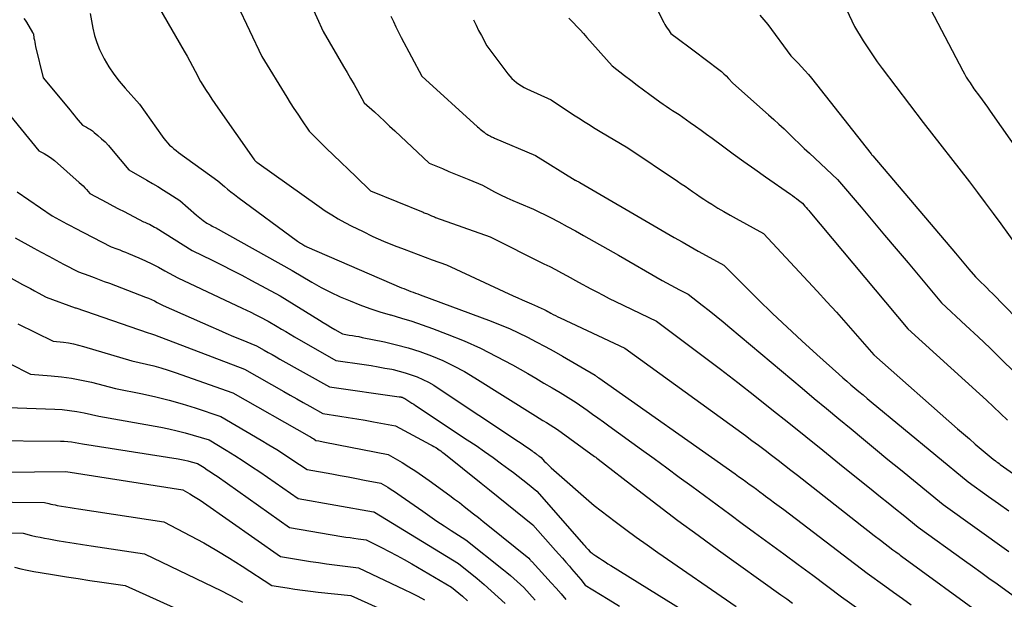
# Model space of a CAD drawing. Units: inches. Extents: x 2614733 to 2617477, y 1496521 to 1499210.
# Drawn here: x 2614889 to 2615033, y 1496793 to 1496878 of the extents above; entities that cross this region are included whole.
import ezdxf

# ---------------------------------------------------------------- set-up
doc = ezdxf.new("R2010")
doc.units = ezdxf.units.IN
doc.header["$MEASUREMENT"] = 0
doc.layers.add('Tile_2735_11_SW_contour_2ft', color=143, linetype='Continuous')

msp = doc.modelspace()

# ---------------------------------------------------------------- linework, layer by layer
at = {"layer": 'Tile_2735_11_SW_contour_2ft'}
for points in [[(2614979.78, 1496884.15, 8288), (2614983.2, 1496877.5, 8288), (2614983.35, 1496877.22, 8288), (2614983.51, 1496876.94, 8288), (2614983.68, 1496876.68, 8288), (2614983.86, 1496876.41, 8288), (2614984.22, 1496875.89, 8288), (2614985.35, 1496875.05, 8288), (2614985.92, 1496874.64, 8288), (2614986.48, 1496874.22, 8288), (2614987.05, 1496873.79, 8288), (2614987.61, 1496873.37, 8288), (2614991.22, 1496870.65, 8288), (2614991.59, 1496870.35, 8288), (2614991.95, 1496870.03, 8288), (2614992.29, 1496869.7, 8288), (2614992.62, 1496869.35, 8288), (2614993.25, 1496868.63, 8288), (2614998.47, 1496864.05, 8288), (2614999.23, 1496863.37, 8288), (2614999.98, 1496862.68, 8288), (2615000.73, 1496861.98, 8288), (2615001.46, 1496861.27, 8288), (2615002.2, 1496860.56, 8288), (2615002.93, 1496859.85, 8288), (2615003.68, 1496859.15, 8288), (2615004.42, 1496858.45, 8288), (2615008.54, 1496854.62, 8288), (2615011.96, 1496850.57, 8288), (2615013.68, 1496848.55, 8288), (2615015.39, 1496846.52, 8288), (2615017.09, 1496844.49, 8288), (2615018.8, 1496842.46, 8288), (2615023.7, 1496836.63, 8288), (2615027.25, 1496833.34, 8288), (2615029.01, 1496831.68, 8288), (2615030.76, 1496830.01, 8288), (2615032.49, 1496828.32, 8288), (2615034.21, 1496826.62, 8288)], [(2614908.43, 1496881.76, 8300), (2614913.29, 1496873.33, 8300), (2614913.71, 1496872.6, 8300), (2614914.11, 1496871.87, 8300), (2614914.5, 1496871.13, 8300), (2614914.89, 1496870.38, 8300), (2614915.65, 1496868.89, 8300), (2614916.48, 1496867.59, 8300), (2614916.9, 1496866.95, 8300), (2614917.33, 1496866.31, 8300), (2614917.76, 1496865.67, 8300), (2614918.2, 1496865.04, 8300), (2614923.45, 1496857.57, 8300), (2614923.48, 1496857.52, 8300), (2614923.51, 1496857.48, 8300), (2614923.54, 1496857.44, 8300), (2614923.58, 1496857.4, 8300), (2614923.64, 1496857.32, 8300), (2614923.69, 1496857.27, 8300), (2614923.71, 1496857.25, 8300), (2614923.8, 1496857.19, 8300), (2614923.85, 1496857.15, 8300), (2614923.86, 1496857.14, 8300), (2614932.94, 1496850.68, 8300), (2614933.85, 1496850.06, 8300), (2614934.78, 1496849.46, 8300), (2614935.73, 1496848.9, 8300), (2614936.7, 1496848.37, 8300), (2614937.74, 1496847.82, 8300), (2614939.25, 1496847.06, 8300), (2614940.77, 1496846.33, 8300), (2614942.33, 1496845.65, 8300), (2614943.89, 1496845.01, 8300), (2614945.34, 1496844.45, 8300), (2614946.36, 1496844.05, 8300), (2614947.39, 1496843.67, 8300), (2614948.42, 1496843.29, 8300), (2614949.45, 1496842.91, 8300), (2614951.52, 1496842.17, 8300), (2614961.25, 1496837.66, 8300), (2614961.9, 1496837.36, 8300), (2614962.56, 1496837.06, 8300), (2614963.23, 1496836.77, 8300), (2614963.89, 1496836.49, 8300), (2614964.78, 1496836.11, 8300), (2614965, 1496836.01, 8300), (2614965.22, 1496835.92, 8300), (2614965.43, 1496835.82, 8300), (2614965.65, 1496835.71, 8300), (2614965.86, 1496835.61, 8300), (2614966.07, 1496835.5, 8300), (2614966.29, 1496835.39, 8300), (2614966.5, 1496835.28, 8300), (2614966.75, 1496835.14, 8300), (2614967.08, 1496834.96, 8300), (2614967.42, 1496834.78, 8300), (2614967.76, 1496834.61, 8300), (2614968.1, 1496834.45, 8300), (2614977.53, 1496830.02, 8300), (2614995.09, 1496817.3, 8300), (2614996.05, 1496816.59, 8300), (2614997.01, 1496815.88, 8300), (2614997.96, 1496815.17, 8300), (2614998.91, 1496814.44, 8300), (2614999.86, 1496813.72, 8300), (2615000.8, 1496812.99, 8300), (2615001.74, 1496812.25, 8300), (2615002.68, 1496811.52, 8300), (2615011.15, 1496804.87, 8300), (2615012.05, 1496804.16, 8300), (2615012.96, 1496803.45, 8300), (2615013.87, 1496802.75, 8300), (2615014.78, 1496802.04, 8300), (2615016.6, 1496800.64, 8300), (2615017.02, 1496800.34, 8300), (2615017.23, 1496800.19, 8300), (2615017.44, 1496800.04, 8300), (2615017.64, 1496799.89, 8300), (2615017.85, 1496799.74, 8300), (2615029.87, 1496791, 8300)], [(2615021.07, 1496881.42, 8282), (2615026.79, 1496870.44, 8282), (2615027.03, 1496869.99, 8282), (2615027.29, 1496869.55, 8282), (2615027.56, 1496869.11, 8282), (2615027.84, 1496868.68, 8282), (2615028.41, 1496867.83, 8282), (2615029.21, 1496866.76, 8282), (2615029.61, 1496866.22, 8282), (2615030.01, 1496865.68, 8282), (2615030.4, 1496865.14, 8282), (2615030.79, 1496864.59, 8282), (2615040.99, 1496850.06, 8282)], [(2614921, 1496880.12, 8298), (2614924.59, 1496872.54, 8298), (2614928.22, 1496866.63, 8298), (2614928.75, 1496865.79, 8298), (2614929.28, 1496864.95, 8298), (2614929.82, 1496864.12, 8298), (2614930.37, 1496863.3, 8298), (2614931.48, 1496861.65, 8298), (2614933.98, 1496859.2, 8298), (2614935.06, 1496858.16, 8298), (2614936.13, 1496857.12, 8298), (2614937.21, 1496856.08, 8298), (2614938.29, 1496855.04, 8298), (2614940.45, 1496852.97, 8298), (2614948.14, 1496849.85, 8298), (2614948.28, 1496849.78, 8298), (2614948.43, 1496849.72, 8298), (2614948.58, 1496849.66, 8298), (2614948.73, 1496849.6, 8298), (2614949.03, 1496849.48, 8298), (2614949.32, 1496849.34, 8298), (2614949.47, 1496849.27, 8298), (2614949.62, 1496849.21, 8298), (2614949.77, 1496849.15, 8298), (2614949.92, 1496849.09, 8298), (2614957.87, 1496846.24, 8298), (2614965.72, 1496842.34, 8298), (2614966.58, 1496841.92, 8298), (2614967.42, 1496841.48, 8298), (2614968.27, 1496841.03, 8298), (2614969.11, 1496840.58, 8298), (2614970.78, 1496839.67, 8298), (2614972.56, 1496838.7, 8298), (2614973.45, 1496838.22, 8298), (2614974.35, 1496837.75, 8298), (2614975.25, 1496837.29, 8298), (2614976.16, 1496836.85, 8298), (2614982.14, 1496833.96, 8298), (2614988.93, 1496828.87, 8298), (2614991.46, 1496826.96, 8298), (2614993.97, 1496825.03, 8298), (2614996.47, 1496823.08, 8298), (2614998.95, 1496821.11, 8298), (2615001.42, 1496819.13, 8298), (2615003.89, 1496817.14, 8298), (2615006.36, 1496815.16, 8298), (2615008.83, 1496813.18, 8298), (2615013.7, 1496809.26, 8298), (2615014.8, 1496808.38, 8298), (2615015.89, 1496807.5, 8298), (2615016.98, 1496806.62, 8298), (2615018.08, 1496805.73, 8298), (2615020.26, 1496803.96, 8298), (2615027.03, 1496799.1, 8298), (2615028.22, 1496798.25, 8298), (2615029.41, 1496797.4, 8298), (2615030.59, 1496796.54, 8298), (2615031.78, 1496795.68, 8298), (2615034.15, 1496793.97, 8298)], [(2614931.68, 1496880.26, 8296), (2614933.53, 1496876.18, 8296), (2614936.52, 1496871.09, 8296), (2614937.03, 1496870.22, 8296), (2614937.54, 1496869.34, 8296), (2614938.04, 1496868.46, 8296), (2614938.54, 1496867.58, 8296), (2614939.53, 1496865.81, 8296), (2614941.02, 1496864.45, 8296), (2614941.76, 1496863.77, 8296), (2614942.5, 1496863.09, 8296), (2614943.23, 1496862.4, 8296), (2614943.97, 1496861.71, 8296), (2614949.01, 1496856.98, 8296), (2614950.93, 1496856.2, 8296), (2614951.88, 1496855.8, 8296), (2614952.84, 1496855.41, 8296), (2614953.8, 1496855.01, 8296), (2614954.75, 1496854.62, 8296), (2614956.76, 1496853.78, 8296), (2614958.51, 1496852.84, 8296), (2614959.39, 1496852.39, 8296), (2614960.29, 1496851.95, 8296), (2614961.19, 1496851.55, 8296), (2614962.1, 1496851.16, 8296), (2614964.21, 1496850.31, 8296), (2614966.66, 1496849.06, 8296), (2614967.88, 1496848.42, 8296), (2614969.09, 1496847.78, 8296), (2614970.3, 1496847.12, 8296), (2614971.5, 1496846.45, 8296), (2614976.57, 1496843.6, 8296), (2614982.96, 1496839.91, 8296), (2614983.59, 1496839.55, 8296), (2614984.21, 1496839.21, 8296), (2614984.84, 1496838.87, 8296), (2614985.48, 1496838.54, 8296), (2614986.75, 1496837.89, 8296), (2614988.79, 1496836.3, 8296), (2614989.81, 1496835.5, 8296), (2614990.82, 1496834.7, 8296), (2614991.83, 1496833.88, 8296), (2614992.82, 1496833.05, 8296), (2615003.35, 1496824.2, 8296), (2615005.13, 1496822.71, 8296), (2615006.92, 1496821.22, 8296), (2615008.7, 1496819.74, 8296), (2615010.5, 1496818.26, 8296), (2615012.29, 1496816.78, 8296), (2615014.08, 1496815.3, 8296), (2615015.88, 1496813.83, 8296), (2615017.68, 1496812.36, 8296), (2615023.9, 1496807.26, 8296), (2615033.48, 1496800.42, 8296)], [(2615009.43, 1496880.21, 8284), (2615011.01, 1496876.91, 8284), (2615012.28, 1496874.82, 8284), (2615012.93, 1496873.79, 8284), (2615013.61, 1496872.77, 8284), (2615014.31, 1496871.78, 8284), (2615015.03, 1496870.79, 8284), (2615020.99, 1496862.92, 8284), (2615027.74, 1496854.25, 8284), (2615028.91, 1496852.74, 8284), (2615030.07, 1496851.21, 8284), (2615031.21, 1496849.68, 8284), (2615032.34, 1496848.14, 8284), (2615034.59, 1496845.05, 8284)], [(2614899.59, 1496878.82, 8302), (2614899.97, 1496876.66, 8302), (2614900.22, 1496875.6, 8302), (2614900.53, 1496874.56, 8302), (2614900.94, 1496873.55, 8302), (2614901.42, 1496872.57, 8302), (2614901.63, 1496872.18, 8302), (2614902.3, 1496871.05, 8302), (2614903.03, 1496869.96, 8302), (2614903.82, 1496868.92, 8302), (2614904.67, 1496867.91, 8302), (2614906.77, 1496865.6, 8302), (2614910.07, 1496860.91, 8302), (2614910.32, 1496860.57, 8302), (2614910.58, 1496860.25, 8302), (2614910.86, 1496859.94, 8302), (2614911.15, 1496859.64, 8302), (2614911.46, 1496859.35, 8302), (2614911.77, 1496859.08, 8302), (2614912.09, 1496858.82, 8302), (2614912.43, 1496858.56, 8302), (2614918.17, 1496854.41, 8302), (2614919.13, 1496853.61, 8302), (2614919.61, 1496853.21, 8302), (2614920.1, 1496852.82, 8302), (2614920.59, 1496852.44, 8302), (2614921.09, 1496852.06, 8302), (2614929.8, 1496845.65, 8302), (2614929.95, 1496845.54, 8302), (2614930.1, 1496845.44, 8302), (2614930.25, 1496845.33, 8302), (2614930.41, 1496845.24, 8302), (2614930.72, 1496845.04, 8302), (2614930.86, 1496844.96, 8302), (2614930.94, 1496844.92, 8302), (2614931.01, 1496844.89, 8302), (2614931.08, 1496844.85, 8302), (2614931.16, 1496844.82, 8302), (2614944.95, 1496838.85, 8302), (2614945.29, 1496838.71, 8302), (2614945.63, 1496838.57, 8302), (2614945.97, 1496838.44, 8302), (2614946.31, 1496838.31, 8302), (2614946.66, 1496838.18, 8302), (2614947, 1496838.06, 8302), (2614947.34, 1496837.93, 8302), (2614947.69, 1496837.81, 8302), (2614958.01, 1496833.97, 8302), (2614959.36, 1496833.44, 8302), (2614960.7, 1496832.88, 8302), (2614962.02, 1496832.28, 8302), (2614963.32, 1496831.64, 8302), (2614964.61, 1496830.97, 8302), (2614965.89, 1496830.28, 8302), (2614967.16, 1496829.58, 8302), (2614968.42, 1496828.85, 8302), (2614973.17, 1496826.09, 8302), (2614973.36, 1496825.96, 8302), (2614973.45, 1496825.89, 8302), (2614973.55, 1496825.82, 8302), (2614973.64, 1496825.75, 8302), (2614973.74, 1496825.69, 8302), (2614993.58, 1496811.71, 8302), (2614994.1, 1496811.34, 8302), (2614994.62, 1496810.98, 8302), (2614995.14, 1496810.6, 8302), (2614995.66, 1496810.23, 8302), (2614996.17, 1496809.86, 8302), (2614996.69, 1496809.48, 8302), (2614997.2, 1496809.1, 8302), (2614997.71, 1496808.72, 8302), (2614998.02, 1496808.49, 8302), (2614998.69, 1496808, 8302), (2614999.35, 1496807.5, 8302), (2615000.01, 1496807, 8302), (2615000.68, 1496806.5, 8302), (2615012.86, 1496797.23, 8302), (2615015.42, 1496795.39, 8302), (2615016.7, 1496794.47, 8302), (2615017.98, 1496793.55, 8302), (2615019.26, 1496792.63, 8302)], [(2614943.42, 1496878.4, 8294), (2614943.78, 1496877.63, 8294), (2614944.15, 1496876.86, 8294), (2614944.54, 1496876.09, 8294), (2614944.93, 1496875.33, 8294), (2614947.9, 1496869.65, 8294), (2614956.06, 1496862.3, 8294), (2614956.24, 1496862.13, 8294), (2614956.43, 1496861.97, 8294), (2614956.62, 1496861.81, 8294), (2614956.81, 1496861.65, 8294), (2614956.99, 1496861.49, 8294), (2614957.09, 1496861.41, 8294), (2614957.19, 1496861.34, 8294), (2614957.3, 1496861.27, 8294), (2614957.4, 1496861.2, 8294), (2614957.62, 1496861.07, 8294), (2614957.91, 1496860.92, 8294), (2614958.06, 1496860.85, 8294), (2614958.21, 1496860.77, 8294), (2614958.35, 1496860.71, 8294), (2614958.51, 1496860.64, 8294), (2614964.48, 1496858.09, 8294), (2614970.29, 1496854.53, 8294), (2614970.33, 1496854.5, 8294), (2614970.37, 1496854.48, 8294), (2614970.42, 1496854.45, 8294), (2614970.47, 1496854.43, 8294), (2614970.56, 1496854.39, 8294), (2614970.69, 1496854.32, 8294), (2614970.75, 1496854.29, 8294), (2614970.81, 1496854.25, 8294), (2614970.88, 1496854.22, 8294), (2614970.94, 1496854.18, 8294), (2614982.37, 1496847.52, 8294), (2614984.69, 1496846.18, 8294), (2614985.85, 1496845.51, 8294), (2614987.02, 1496844.85, 8294), (2614988.19, 1496844.19, 8294), (2614989.36, 1496843.55, 8294), (2614991.93, 1496842.14, 8294), (2614996.96, 1496837.15, 8294), (2614999.06, 1496835.1, 8294), (2615001.18, 1496833.08, 8294), (2615003.33, 1496831.08, 8294), (2615005.5, 1496829.11, 8294), (2615008.72, 1496826.23, 8294), (2615009.3, 1496825.72, 8294), (2615009.88, 1496825.21, 8294), (2615010.47, 1496824.7, 8294), (2615011.06, 1496824.2, 8294), (2615011.65, 1496823.71, 8294), (2615012.25, 1496823.21, 8294), (2615012.84, 1496822.72, 8294), (2615013.44, 1496822.22, 8294), (2615027.55, 1496810.56, 8294), (2615030.52, 1496808.44, 8294), (2615032.01, 1496807.38, 8294), (2615033.5, 1496806.33, 8294)], [(2614997.21, 1496878.57, 8286), (2614997.8, 1496877.89, 8286), (2614998.36, 1496877.18, 8286), (2615001.72, 1496872.64, 8286), (2615002.77, 1496871.58, 8286), (2615003.28, 1496871.05, 8286), (2615003.78, 1496870.5, 8286), (2615004.27, 1496869.93, 8286), (2615004.74, 1496869.36, 8286), (2615013.42, 1496858.33, 8286), (2615013.46, 1496858.28, 8286), (2615013.5, 1496858.23, 8286), (2615013.54, 1496858.19, 8286), (2615013.58, 1496858.15, 8286), (2615013.66, 1496858.06, 8286), (2615025.7, 1496843.88, 8286), (2615026.19, 1496843.3, 8286), (2615026.68, 1496842.72, 8286), (2615027.17, 1496842.14, 8286), (2615027.66, 1496841.57, 8286), (2615028.63, 1496840.41, 8286), (2615029.46, 1496839.62, 8286), (2615029.88, 1496839.22, 8286), (2615030.29, 1496838.82, 8286), (2615030.69, 1496838.41, 8286), (2615031.1, 1496838, 8286), (2615043.61, 1496825.18, 8286)], [(2614889.89, 1496878.07, 8304), (2614890.1, 1496877.83, 8304), (2614890.28, 1496877.56, 8304), (2614891.17, 1496876.03, 8304), (2614891.18, 1496876.01, 8304), (2614891.19, 1496875.99, 8304), (2614891.2, 1496875.96, 8304), (2614891.22, 1496875.94, 8304), (2614891.29, 1496875.82, 8304), (2614891.38, 1496875.21, 8304), (2614891.43, 1496874.91, 8304), (2614891.48, 1496874.61, 8304), (2614891.54, 1496874.31, 8304), (2614891.61, 1496874.01, 8304), (2614892.7, 1496869.44, 8304), (2614896.63, 1496864.7, 8304), (2614896.93, 1496864.34, 8304), (2614897.23, 1496863.97, 8304), (2614897.53, 1496863.61, 8304), (2614897.83, 1496863.25, 8304), (2614898.43, 1496862.52, 8304), (2614899.03, 1496862.22, 8304), (2614899.33, 1496862.06, 8304), (2614899.62, 1496861.88, 8304), (2614899.89, 1496861.69, 8304), (2614900.16, 1496861.48, 8304), (2614900.71, 1496861.02, 8304), (2614901.24, 1496860.56, 8304), (2614901.75, 1496860.08, 8304), (2614902.22, 1496859.57, 8304), (2614902.68, 1496859.05, 8304), (2614905.2, 1496856.02, 8304), (2614907.83, 1496854.53, 8304), (2614908.64, 1496854.05, 8304), (2614909.45, 1496853.57, 8304), (2614910.26, 1496853.08, 8304), (2614911.05, 1496852.57, 8304), (2614912.64, 1496851.55, 8304), (2614915.06, 1496849.41, 8304), (2614915.3, 1496849.21, 8304), (2614915.55, 1496849.01, 8304), (2614915.8, 1496848.81, 8304), (2614916.05, 1496848.62, 8304), (2614916.56, 1496848.25, 8304), (2614916.97, 1496848.04, 8304), (2614917.17, 1496847.94, 8304), (2614917.37, 1496847.83, 8304), (2614917.57, 1496847.73, 8304), (2614917.77, 1496847.62, 8304), (2614929, 1496841.34, 8304), (2614931.9, 1496839.64, 8304), (2614933.25, 1496838.89, 8304), (2614934.63, 1496838.18, 8304), (2614936.03, 1496837.52, 8304), (2614937.45, 1496836.91, 8304), (2614938.89, 1496836.35, 8304), (2614940.35, 1496835.82, 8304), (2614941.82, 1496835.35, 8304), (2614943.31, 1496834.9, 8304), (2614943.4, 1496834.88, 8304), (2614944.94, 1496834.43, 8304), (2614946.46, 1496833.95, 8304), (2614947.97, 1496833.43, 8304), (2614949.48, 1496832.89, 8304), (2614951.63, 1496832.07, 8304), (2614954.07, 1496831.08, 8304), (2614956.48, 1496830.02, 8304), (2614958.83, 1496828.84, 8304), (2614961.15, 1496827.59, 8304), (2614963.36, 1496826.32, 8304), (2614964.55, 1496825.64, 8304), (2614965.73, 1496824.95, 8304), (2614966.9, 1496824.25, 8304), (2614968.08, 1496823.55, 8304), (2614970.42, 1496822.14, 8304), (2614972.01, 1496821.01, 8304), (2614972.8, 1496820.44, 8304), (2614973.6, 1496819.87, 8304), (2614974.39, 1496819.3, 8304), (2614975.18, 1496818.73, 8304), (2614979.93, 1496815.29, 8304), (2614981.78, 1496813.95, 8304), (2614983.62, 1496812.6, 8304), (2614985.46, 1496811.25, 8304), (2614987.29, 1496809.9, 8304), (2614989.13, 1496808.54, 8304), (2614990.96, 1496807.19, 8304), (2614992.8, 1496805.84, 8304), (2614994.64, 1496804.5, 8304), (2614996.44, 1496803.19, 8304), (2614998.56, 1496801.64, 8304), (2615000.68, 1496800.08, 8304), (2615002.79, 1496798.52, 8304), (2615004.9, 1496796.96, 8304), (2615009.12, 1496793.82, 8304), (2615017.12, 1496788.09, 8304)], [(2614955.45, 1496877.9, 8292), (2614955.82, 1496877.12, 8292), (2614956.2, 1496876.35, 8292), (2614956.6, 1496875.59, 8292), (2614957.41, 1496874.07, 8292), (2614960.48, 1496870, 8292), (2614960.76, 1496869.66, 8292), (2614961.06, 1496869.34, 8292), (2614961.38, 1496869.04, 8292), (2614961.72, 1496868.76, 8292), (2614962.07, 1496868.5, 8292), (2614962.44, 1496868.26, 8292), (2614962.83, 1496868.04, 8292), (2614963.22, 1496867.85, 8292), (2614966.78, 1496866.2, 8292), (2614970.05, 1496864.06, 8292), (2614970.53, 1496863.74, 8292), (2614971.01, 1496863.43, 8292), (2614971.49, 1496863.12, 8292), (2614971.97, 1496862.81, 8292), (2614972.45, 1496862.51, 8292), (2614972.93, 1496862.2, 8292), (2614973.42, 1496861.91, 8292), (2614973.91, 1496861.61, 8292), (2614977.96, 1496859.21, 8292), (2614985.18, 1496854.37, 8292), (2614985.74, 1496854, 8292), (2614986.29, 1496853.62, 8292), (2614986.84, 1496853.24, 8292), (2614987.39, 1496852.86, 8292), (2614987.94, 1496852.48, 8292), (2614988.49, 1496852.11, 8292), (2614989.05, 1496851.74, 8292), (2614989.61, 1496851.38, 8292), (2614990.22, 1496851, 8292), (2614991.09, 1496850.46, 8292), (2614991.97, 1496849.93, 8292), (2614992.86, 1496849.41, 8292), (2614993.75, 1496848.91, 8292), (2614997.71, 1496846.73, 8292), (2615005.56, 1496838.33, 8292), (2615006.97, 1496836.81, 8292), (2615008.36, 1496835.28, 8292), (2615009.74, 1496833.74, 8292), (2615011.1, 1496832.19, 8292), (2615013.82, 1496829.07, 8292), (2615026.03, 1496818.3, 8292), (2615026.88, 1496817.55, 8292), (2615027.74, 1496816.8, 8292), (2615028.6, 1496816.06, 8292), (2615029.46, 1496815.32, 8292), (2615031.19, 1496813.85, 8292), (2615031.54, 1496813.6, 8292), (2615031.72, 1496813.48, 8292), (2615031.9, 1496813.35, 8292), (2615032.07, 1496813.23, 8292), (2615032.25, 1496813.1, 8292), (2615046.58, 1496803.01, 8292)], [(2614969.34, 1496878.14, 8290), (2614970.01, 1496877.45, 8290), (2614970.52, 1496876.93, 8290), (2614971.02, 1496876.4, 8290), (2614971.51, 1496875.87, 8290), (2614971.99, 1496875.33, 8290), (2614975.68, 1496871.16, 8290), (2614977.49, 1496869.76, 8290), (2614978.4, 1496869.07, 8290), (2614979.31, 1496868.38, 8290), (2614980.23, 1496867.69, 8290), (2614981.15, 1496867.02, 8290), (2614982.64, 1496865.92, 8290), (2614983.09, 1496865.6, 8290), (2614983.55, 1496865.28, 8290), (2614984.01, 1496864.97, 8290), (2614984.48, 1496864.67, 8290), (2614985.42, 1496864.08, 8290), (2614987.03, 1496862.94, 8290), (2614987.84, 1496862.37, 8290), (2614988.64, 1496861.79, 8290), (2614989.44, 1496861.21, 8290), (2614990.24, 1496860.63, 8290), (2614991.76, 1496859.51, 8290), (2614993.32, 1496858.37, 8290), (2614994.88, 1496857.24, 8290), (2614996.46, 1496856.12, 8290), (2614998.04, 1496855.01, 8290), (2615001.69, 1496852.47, 8290), (2615001.98, 1496852.26, 8290), (2615002.27, 1496852.05, 8290), (2615002.56, 1496851.83, 8290), (2615002.85, 1496851.61, 8290), (2615003.41, 1496851.17, 8290), (2615003.78, 1496850.74, 8290), (2615003.96, 1496850.52, 8290), (2615004.14, 1496850.31, 8290), (2615004.32, 1496850.09, 8290), (2615004.5, 1496849.88, 8290), (2615018.76, 1496832.85, 8290), (2615029.2, 1496823.39, 8290), (2615030.23, 1496822.44, 8290), (2615031.25, 1496821.49, 8290), (2615032.27, 1496820.52, 8290), (2615033.28, 1496819.54, 8290)], [(2614886.92, 1496865.09, 8306), (2614892.07, 1496858.79, 8306), (2614892.87, 1496858.38, 8306), (2614893.26, 1496858.15, 8306), (2614893.64, 1496857.92, 8306), (2614894, 1496857.65, 8306), (2614894.35, 1496857.37, 8306), (2614897.98, 1496854.2, 8306), (2614898.26, 1496853.95, 8306), (2614898.53, 1496853.69, 8306), (2614898.78, 1496853.42, 8306), (2614899.03, 1496853.14, 8306), (2614899.52, 1496852.57, 8306), (2614901.18, 1496851.68, 8306), (2614902.01, 1496851.24, 8306), (2614902.85, 1496850.8, 8306), (2614903.68, 1496850.36, 8306), (2614904.51, 1496849.93, 8306), (2614907.34, 1496848.45, 8306), (2614907.53, 1496848.38, 8306), (2614907.63, 1496848.34, 8306), (2614907.73, 1496848.31, 8306), (2614907.82, 1496848.26, 8306), (2614907.91, 1496848.22, 8306), (2614908.22, 1496848.08, 8306), (2614908.46, 1496847.95, 8306), (2614908.7, 1496847.83, 8306), (2614908.94, 1496847.69, 8306), (2614909.17, 1496847.55, 8306), (2614914.44, 1496844.25, 8306), (2614917.34, 1496842.84, 8306), (2614918.79, 1496842.13, 8306), (2614920.23, 1496841.4, 8306), (2614921.67, 1496840.66, 8306), (2614923.09, 1496839.9, 8306), (2614927.27, 1496837.65, 8306), (2614933, 1496834.11, 8306), (2614933.56, 1496833.76, 8306), (2614934.11, 1496833.43, 8306), (2614934.67, 1496833.09, 8306), (2614935.23, 1496832.76, 8306), (2614936.36, 1496832.1, 8306), (2614937.32, 1496831.95, 8306), (2614937.8, 1496831.88, 8306), (2614938.28, 1496831.8, 8306), (2614938.76, 1496831.71, 8306), (2614939.24, 1496831.61, 8306), (2614942.5, 1496830.94, 8306), (2614944.24, 1496830.54, 8306), (2614945.95, 1496830.08, 8306), (2614947.65, 1496829.53, 8306), (2614949.32, 1496828.92, 8306), (2614950.96, 1496828.22, 8306), (2614952.56, 1496827.46, 8306), (2614954.13, 1496826.62, 8306), (2614955.66, 1496825.72, 8306), (2614964.5, 1496820.17, 8306), (2614965.03, 1496819.84, 8306), (2614965.56, 1496819.51, 8306), (2614966.09, 1496819.18, 8306), (2614966.62, 1496818.85, 8306), (2614967.68, 1496818.19, 8306), (2614973.1, 1496814.27, 8306), (2614973.19, 1496814.2, 8306), (2614973.28, 1496814.14, 8306), (2614973.37, 1496814.07, 8306), (2614973.45, 1496814, 8306), (2614973.63, 1496813.86, 8306), (2614979.42, 1496809.37, 8306), (2614982.33, 1496807.14, 8306), (2614985.26, 1496804.93, 8306), (2614988.21, 1496802.76, 8306), (2614991.18, 1496800.61, 8306), (2615000.28, 1496794.11, 8306), (2615001.13, 1496793.5, 8306), (2615001.98, 1496792.89, 8306)], [(2614888.92, 1496852.8, 8308), (2614894.05, 1496849.31, 8308), (2614895.12, 1496848.73, 8308), (2614895.65, 1496848.44, 8308), (2614896.19, 1496848.16, 8308), (2614896.73, 1496847.87, 8308), (2614897.27, 1496847.59, 8308), (2614902.61, 1496844.8, 8308), (2614903.46, 1496844.49, 8308), (2614903.88, 1496844.34, 8308), (2614904.3, 1496844.17, 8308), (2614904.72, 1496844.01, 8308), (2614905.14, 1496843.83, 8308), (2614906.64, 1496843.2, 8308), (2614907.62, 1496842.77, 8308), (2614908.58, 1496842.31, 8308), (2614909.53, 1496841.82, 8308), (2614910.47, 1496841.31, 8308), (2614912.33, 1496840.26, 8308), (2614921.72, 1496835.87, 8308), (2614922.37, 1496835.57, 8308), (2614923.01, 1496835.26, 8308), (2614923.64, 1496834.94, 8308), (2614924.28, 1496834.62, 8308), (2614925.54, 1496833.96, 8308), (2614926.81, 1496833.19, 8308), (2614927.44, 1496832.81, 8308), (2614928.08, 1496832.44, 8308), (2614928.72, 1496832.06, 8308), (2614929.36, 1496831.69, 8308), (2614935.4, 1496828.24, 8308), (2614939.53, 1496827.64, 8308), (2614940.53, 1496827.49, 8308), (2614941.54, 1496827.32, 8308), (2614942.54, 1496827.14, 8308), (2614943.53, 1496826.95, 8308), (2614943.73, 1496826.91, 8308), (2614944.62, 1496826.7, 8308), (2614945.5, 1496826.46, 8308), (2614946.37, 1496826.17, 8308), (2614947.22, 1496825.85, 8308), (2614948.05, 1496825.48, 8308), (2614948.87, 1496825.07, 8308), (2614949.66, 1496824.62, 8308), (2614950.43, 1496824.13, 8308), (2614962.02, 1496816.41, 8308), (2614962.38, 1496816.17, 8308), (2614962.74, 1496815.93, 8308), (2614963.1, 1496815.68, 8308), (2614963.46, 1496815.44, 8308), (2614963.8, 1496815.2, 8308), (2614963.99, 1496815.07, 8308), (2614964.17, 1496814.94, 8308), (2614964.35, 1496814.81, 8308), (2614964.54, 1496814.67, 8308), (2614964.69, 1496814.55, 8308), (2614964.8, 1496814.48, 8308), (2614964.9, 1496814.4, 8308), (2614965, 1496814.32, 8308), (2614965.1, 1496814.24, 8308), (2614965.3, 1496814.08, 8308), (2614965.78, 1496813.58, 8308), (2614966.03, 1496813.33, 8308), (2614966.28, 1496813.08, 8308), (2614966.53, 1496812.85, 8308), (2614966.79, 1496812.61, 8308), (2614973.05, 1496807.12, 8308), (2614976.11, 1496804.78, 8308), (2614977.64, 1496803.62, 8308), (2614979.19, 1496802.48, 8308), (2614980.76, 1496801.36, 8308), (2614982.33, 1496800.26, 8308), (2614993.75, 1496792.39, 8308)], [(2614888.65, 1496846.1, 8310), (2614891.37, 1496844.62, 8310), (2614892.45, 1496844.03, 8310), (2614893.53, 1496843.44, 8310), (2614894.62, 1496842.86, 8310), (2614895.7, 1496842.29, 8310), (2614897.88, 1496841.14, 8310), (2614899.38, 1496840.6, 8310), (2614900.13, 1496840.32, 8310), (2614900.88, 1496840.05, 8310), (2614901.62, 1496839.77, 8310), (2614902.37, 1496839.49, 8310), (2614907.62, 1496837.49, 8310), (2614908.07, 1496837.31, 8310), (2614908.5, 1496837.12, 8310), (2614908.94, 1496836.92, 8310), (2614909.36, 1496836.7, 8310), (2614910.21, 1496836.26, 8310), (2614917.17, 1496833.17, 8310), (2614918.27, 1496832.69, 8310), (2614919.37, 1496832.21, 8310), (2614920.48, 1496831.75, 8310), (2614921.59, 1496831.29, 8310), (2614923.81, 1496830.38, 8310), (2614924.95, 1496829.73, 8310), (2614925.52, 1496829.41, 8310), (2614926.09, 1496829.09, 8310), (2614926.67, 1496828.77, 8310), (2614927.24, 1496828.44, 8310), (2614934.44, 1496824.38, 8310), (2614944.61, 1496822.95, 8310), (2614944.69, 1496822.94, 8310), (2614944.76, 1496822.93, 8310), (2614944.84, 1496822.92, 8310), (2614944.91, 1496822.9, 8310), (2614944.99, 1496822.89, 8310), (2614945.06, 1496822.87, 8310), (2614945.12, 1496822.85, 8310), (2614945.18, 1496822.82, 8310), (2614945.25, 1496822.8, 8310), (2614945.31, 1496822.77, 8310), (2614945.37, 1496822.73, 8310), (2614945.42, 1496822.7, 8310), (2614945.88, 1496822.41, 8310), (2614946.17, 1496822.22, 8310), (2614946.45, 1496822.04, 8310), (2614946.74, 1496821.85, 8310), (2614947.02, 1496821.67, 8310), (2614954.55, 1496816.69, 8310), (2614955.82, 1496815.84, 8310), (2614957.07, 1496814.98, 8310), (2614958.31, 1496814.09, 8310), (2614959.54, 1496813.2, 8310), (2614960.59, 1496812.42, 8310), (2614961.28, 1496811.9, 8310), (2614961.98, 1496811.37, 8310), (2614962.66, 1496810.83, 8310), (2614963.34, 1496810.29, 8310), (2614964.7, 1496809.19, 8310), (2614971.52, 1496801.38, 8310), (2614971.67, 1496801.21, 8310), (2614971.83, 1496801.03, 8310), (2614971.98, 1496800.87, 8310), (2614972.15, 1496800.7, 8310), (2614972.47, 1496800.37, 8310), (2614972.74, 1496800.17, 8310), (2614972.87, 1496800.07, 8310), (2614973.01, 1496799.97, 8310), (2614973.14, 1496799.87, 8310), (2614973.28, 1496799.78, 8310), (2614973.82, 1496799.42, 8310), (2614974.24, 1496799.15, 8310), (2614974.65, 1496798.89, 8310), (2614975.06, 1496798.62, 8310), (2614975.48, 1496798.36, 8310), (2614998.28, 1496784.24, 8310)], [(2614883.25, 1496842.9, 8312), (2614889.72, 1496839.33, 8312), (2614890.29, 1496839.02, 8312), (2614890.86, 1496838.71, 8312), (2614891.43, 1496838.4, 8312), (2614892, 1496838.1, 8312), (2614893.15, 1496837.49, 8312), (2614897.36, 1496835.93, 8312), (2614897.44, 1496835.9, 8312), (2614897.49, 1496835.89, 8312), (2614908.04, 1496832.25, 8312), (2614908.35, 1496832.17, 8312), (2614908.5, 1496832.13, 8312), (2614908.65, 1496832.08, 8312), (2614908.8, 1496832.03, 8312), (2614908.95, 1496831.98, 8312), (2614922.09, 1496826.95, 8312), (2614927.79, 1496823.74, 8312), (2614928.74, 1496823.2, 8312), (2614929.69, 1496822.66, 8312), (2614930.64, 1496822.13, 8312), (2614931.59, 1496821.59, 8312), (2614933.49, 1496820.52, 8312), (2614935.96, 1496820.14, 8312), (2614937.19, 1496819.94, 8312), (2614938.43, 1496819.74, 8312), (2614939.66, 1496819.53, 8312), (2614940.89, 1496819.31, 8312), (2614944.06, 1496818.73, 8312), (2614949.16, 1496816.01, 8312), (2614949.42, 1496815.87, 8312), (2614949.68, 1496815.72, 8312), (2614949.94, 1496815.56, 8312), (2614950.19, 1496815.4, 8312), (2614950.22, 1496815.38, 8312), (2614950.45, 1496815.22, 8312), (2614950.68, 1496815.06, 8312), (2614950.9, 1496814.9, 8312), (2614951.12, 1496814.73, 8312), (2614956.55, 1496810.38, 8312), (2614957.81, 1496809.37, 8312), (2614959.07, 1496808.36, 8312), (2614960.33, 1496807.35, 8312), (2614961.59, 1496806.34, 8312), (2614964.1, 1496804.31, 8312), (2614967.4, 1496800.56, 8312), (2614967.91, 1496799.99, 8312), (2614968.41, 1496799.42, 8312), (2614968.92, 1496798.84, 8312), (2614969.43, 1496798.27, 8312), (2614969.75, 1496797.9, 8312), (2614970.09, 1496797.51, 8312), (2614970.43, 1496797.12, 8312), (2614970.76, 1496796.72, 8312), (2614971.09, 1496796.31, 8312), (2614971.73, 1496795.5, 8312), (2614975.07, 1496793.46, 8312), (2614976.75, 1496792.44, 8312)], [(2614889.01, 1496833.57, 8314), (2614894.17, 1496831.07, 8314), (2614895.67, 1496830.9, 8314), (2614896.42, 1496830.79, 8314), (2614897.16, 1496830.66, 8314), (2614897.89, 1496830.49, 8314), (2614898.62, 1496830.3, 8314), (2614905.64, 1496828.21, 8314), (2614907.77, 1496827.71, 8314), (2614908.83, 1496827.45, 8314), (2614909.89, 1496827.16, 8314), (2614910.93, 1496826.84, 8314), (2614911.97, 1496826.49, 8314), (2614920.36, 1496823.52, 8314), (2614931.51, 1496817.2, 8314), (2614931.67, 1496817.1, 8314), (2614931.83, 1496817.01, 8314), (2614932, 1496816.91, 8314), (2614932.16, 1496816.81, 8314), (2614932.48, 1496816.6, 8314), (2614932.91, 1496816.52, 8314), (2614933.12, 1496816.48, 8314), (2614933.33, 1496816.44, 8314), (2614933.55, 1496816.4, 8314), (2614933.76, 1496816.36, 8314), (2614943.01, 1496814.55, 8314), (2614945.04, 1496813.35, 8314), (2614946.04, 1496812.73, 8314), (2614947.03, 1496812.1, 8314), (2614948.01, 1496811.44, 8314), (2614948.97, 1496810.76, 8314), (2614951.99, 1496808.57, 8314), (2614952.69, 1496808.05, 8314), (2614953.4, 1496807.52, 8314), (2614954.09, 1496806.98, 8314), (2614954.78, 1496806.44, 8314), (2614955.47, 1496805.89, 8314), (2614956.16, 1496805.34, 8314), (2614956.84, 1496804.79, 8314), (2614957.53, 1496804.24, 8314), (2614963.5, 1496799.42, 8314), (2614963.67, 1496799.24, 8314), (2614963.75, 1496799.15, 8314), (2614963.83, 1496799.06, 8314), (2614963.91, 1496798.97, 8314), (2614964, 1496798.88, 8314), (2614966.78, 1496795.85, 8314), (2614967.5, 1496795.04, 8314), (2614968.22, 1496794.22, 8314), (2614968.92, 1496793.39, 8314)], [(2614887.82, 1496827.79, 8316), (2614890.89, 1496826.24, 8316), (2614893.88, 1496826.02, 8316), (2614895.37, 1496825.87, 8316), (2614896.85, 1496825.67, 8316), (2614898.32, 1496825.39, 8316), (2614899.78, 1496825.06, 8316), (2614903.24, 1496824.17, 8316), (2614907.21, 1496823.36, 8316), (2614909.15, 1496822.92, 8316), (2614911.07, 1496822.45, 8316), (2614912.98, 1496821.91, 8316), (2614914.87, 1496821.32, 8316), (2614918.64, 1496820.09, 8316), (2614924.51, 1496816.64, 8316), (2614925.64, 1496815.96, 8316), (2614926.77, 1496815.27, 8316), (2614927.88, 1496814.56, 8316), (2614928.99, 1496813.83, 8316), (2614931.19, 1496812.37, 8316), (2614934.82, 1496811.71, 8316), (2614936.01, 1496811.49, 8316), (2614937.2, 1496811.27, 8316), (2614938.39, 1496811.04, 8316), (2614939.58, 1496810.82, 8316), (2614941.96, 1496810.36, 8316), (2614942.95, 1496809.76, 8316), (2614943.44, 1496809.45, 8316), (2614943.93, 1496809.14, 8316), (2614944.41, 1496808.82, 8316), (2614944.89, 1496808.49, 8316), (2614948.05, 1496806.27, 8316), (2614949.09, 1496805.55, 8316), (2614950.13, 1496804.84, 8316), (2614951.17, 1496804.14, 8316), (2614952.22, 1496803.45, 8316), (2614954.33, 1496802.08, 8316), (2614959.81, 1496797.75, 8316), (2614960.32, 1496797.34, 8316), (2614960.83, 1496796.92, 8316), (2614961.32, 1496796.49, 8316), (2614961.81, 1496796.05, 8316), (2614962.77, 1496795.16, 8316), (2614964.44, 1496793.3, 8316)], [(2614887.62, 1496821.41, 8318), (2614894.42, 1496821.15, 8318), (2614895.5, 1496821.08, 8318), (2614896.57, 1496820.97, 8318), (2614897.64, 1496820.8, 8318), (2614898.71, 1496820.6, 8318), (2614900.83, 1496820.13, 8318), (2614909.85, 1496818.51, 8318), (2614911.04, 1496818.27, 8318), (2614912.23, 1496818.01, 8318), (2614913.41, 1496817.7, 8318), (2614914.58, 1496817.37, 8318), (2614916.92, 1496816.66, 8318), (2614919.41, 1496815.15, 8318), (2614920.64, 1496814.38, 8318), (2614921.87, 1496813.6, 8318), (2614923.09, 1496812.8, 8318), (2614924.29, 1496811.99, 8318), (2614929.9, 1496808.13, 8318), (2614940.86, 1496806.19, 8318), (2614940.91, 1496806.18, 8318), (2614941, 1496806.13, 8318), (2614953.29, 1496798.65, 8318), (2614955.97, 1496796.46, 8318), (2614957.02, 1496795.58, 8318), (2614958.05, 1496794.69, 8318), (2614959.06, 1496793.77, 8318), (2614960.06, 1496792.84, 8318)], [(2614884.34, 1496816.58, 8320), (2614895.23, 1496816.49, 8320), (2614895.77, 1496816.47, 8320), (2614896.3, 1496816.43, 8320), (2614896.84, 1496816.37, 8320), (2614897.37, 1496816.28, 8320), (2614898.43, 1496816.08, 8320), (2614912.42, 1496813.89, 8320), (2614912.89, 1496813.81, 8320), (2614913.35, 1496813.72, 8320), (2614913.82, 1496813.61, 8320), (2614914.28, 1496813.49, 8320), (2614915.2, 1496813.23, 8320), (2614916.17, 1496812.62, 8320), (2614916.65, 1496812.32, 8320), (2614917.12, 1496812.01, 8320), (2614917.6, 1496811.69, 8320), (2614918.06, 1496811.36, 8320), (2614928.61, 1496803.9, 8320), (2614936.28, 1496802.6, 8320), (2614936.86, 1496802.51, 8320), (2614937.45, 1496802.42, 8320), (2614938.03, 1496802.34, 8320), (2614938.62, 1496802.26, 8320), (2614939.8, 1496802.11, 8320), (2614942.04, 1496800.98, 8320), (2614943.15, 1496800.41, 8320), (2614944.26, 1496799.82, 8320), (2614945.35, 1496799.22, 8320), (2614946.44, 1496798.6, 8320), (2614952.26, 1496795.21, 8320), (2614953.83, 1496793.89, 8320), (2614954.6, 1496793.22, 8320)], [(2614882.29, 1496811.93, 8322), (2614896.02, 1496812.04, 8322), (2614913.1, 1496809.38, 8322), (2614914.12, 1496808.79, 8322), (2614914.63, 1496808.49, 8322), (2614915.13, 1496808.18, 8322), (2614915.63, 1496807.86, 8322), (2614916.11, 1496807.53, 8322), (2614927.32, 1496799.66, 8322), (2614931.67, 1496798.96, 8322), (2614932.84, 1496798.79, 8322), (2614934.01, 1496798.62, 8322), (2614935.18, 1496798.46, 8322), (2614936.35, 1496798.32, 8322), (2614938.69, 1496798.04, 8322), (2614945.36, 1496794.88, 8322), (2614946.35, 1496794.39, 8322), (2614947.34, 1496793.89, 8322), (2614948.32, 1496793.38, 8322)], [(2614883.55, 1496807.65, 8324), (2614892.92, 1496807.55, 8324), (2614893.54, 1496807.39, 8324), (2614893.84, 1496807.32, 8324), (2614894.15, 1496807.25, 8324), (2614894.47, 1496807.19, 8324), (2614894.78, 1496807.13, 8324), (2614895.39, 1496807.03, 8324), (2614896.01, 1496806.93, 8324), (2614896.64, 1496806.82, 8324), (2614897.26, 1496806.73, 8324), (2614897.88, 1496806.63, 8324), (2614910.3, 1496804.73, 8324), (2614914.19, 1496802.69, 8324), (2614916.12, 1496801.65, 8324), (2614918.02, 1496800.57, 8324), (2614919.89, 1496799.43, 8324), (2614921.74, 1496798.25, 8324), (2614926.03, 1496795.43, 8324), (2614928.28, 1496795.09, 8324), (2614929.41, 1496794.92, 8324), (2614930.54, 1496794.77, 8324), (2614931.67, 1496794.63, 8324), (2614932.8, 1496794.5, 8324), (2614937.59, 1496793.97, 8324), (2614950.07, 1496788.37, 8324)], [(2614884.82, 1496803.21, 8326), (2614889.81, 1496803.06, 8326), (2614891.04, 1496802.75, 8326), (2614891.66, 1496802.6, 8326), (2614892.28, 1496802.47, 8326), (2614892.9, 1496802.34, 8326), (2614893.53, 1496802.23, 8326), (2614894.75, 1496802.03, 8326), (2614895.99, 1496801.83, 8326), (2614897.23, 1496801.63, 8326), (2614898.47, 1496801.44, 8326), (2614899.71, 1496801.25, 8326), (2614907.5, 1496800.08, 8326), (2614918.71, 1496794.66, 8326), (2614919.74, 1496794.14, 8326), (2614920.77, 1496793.59, 8326), (2614921.78, 1496793.02, 8326)], [(2614888.55, 1496798.11, 8328), (2614889.47, 1496797.89, 8328), (2614890.4, 1496797.69, 8328), (2614891.34, 1496797.51, 8328), (2614892.28, 1496797.34, 8328), (2614894.38, 1496797, 8328), (2614896.1, 1496796.73, 8328), (2614897.82, 1496796.46, 8328), (2614899.53, 1496796.19, 8328), (2614901.25, 1496795.94, 8328), (2614904.69, 1496795.43, 8328), (2614923.38, 1496787, 8328)]]:
    msp.add_polyline3d(points, dxfattribs=at)

doc.saveas('drawing.dxf')
